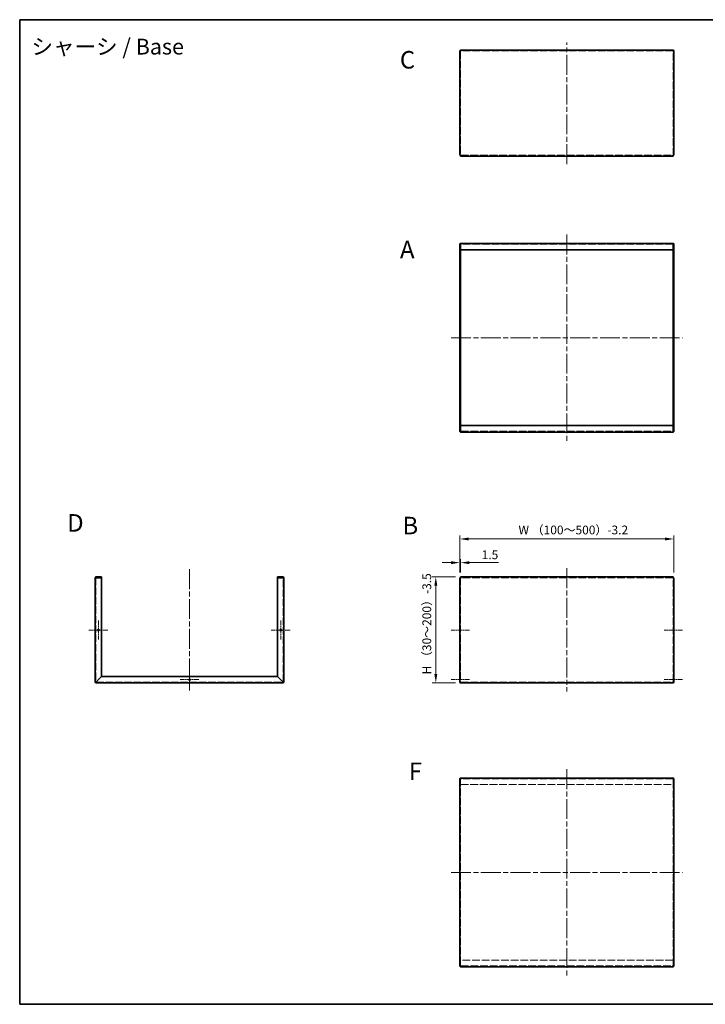
# Model space of a CAD drawing. Units: millimetres. Extents: x 94 to 7739, y 52 to 1879.
# Drawn here: x 5197 to 6468, y 52 to 1879 of the extents above; entities that cross this region are included whole.
import ezdxf

# ---------------------------------------------------------------- set-up
doc = ezdxf.new("R2010")
doc.units = ezdxf.units.MM
doc.header["$LTSCALE"] = 6.5
doc.linetypes.add('CHAIN', pattern=[0.3543, 0.2362, -0.0295, 0.0591, -0.0295])
doc.linetypes.add('DASHED', pattern=[0.2067, 0.1654, -0.0413])
doc.layers.get('Defpoints').update_dxf_attribs({"lineweight": 25})
for name, color, linetype, lineweight in [('Border (ISO)', 7, 'Continuous', 35), ('Center Mark (ISO)', 131, 'Continuous', 18), ('Centerline (ISO)', 131, 'Continuous', 18), ('Dimension (ISO)', 7, 'Continuous', 18), ('Dimension (ISO) @ 1', 7, 'Continuous', 18), ('Hidden (ISO)', 7, 'DASHED', 18), ('Symbol (ISO) @ 1', 7, 'Continuous', 18), ('Visible (ISO)', 7, 'Continuous', 35)]:
    doc.layers.add(name, color=color, linetype=linetype, lineweight=lineweight)
doc.styles.add('Note Text (TK)', font='txt')
doc.dimstyles.new('Default - Method 1b (TK)', dxfattribs={"dimscale": 6.5, "dimtxt": 2.5, "dimasz": 2.5, "dimexe": 1, "dimexo": 1.5, "dimgap": 1, "dimtad": 1, "dimtoh": 1, "dimrnd": 1e-08, "dimdsep": 46, "dimtxsty": 'Note Text (TK)', "dimcen": 0.09, "dimdle": 5, "dimclrd": 100, "dimclre": 100, "dimclrt": 7, "dimadec": 1, "dimazin": 1, "dimtfac": 1, "dimtmove": 0, "dimatfit": 3, "dimfxl": 1, "dimtolj": 1, "dimlwd": -1, "dimlwe": -1, "dimarcsym": 0})

# ---------------------------------------------------------------- blocks, each defined once
blk = doc.blocks.new('図面枠 tk図枠')
at = {"layer": 'Border (ISO)'}
for p, q in [((14.5, 289), (405.5, 289)), ((14.5, 289), (14.5, 8)), ((14.5, 8), (405.5, 8))]:
    blk.add_line(p, q, dxfattribs=at)
blk = doc.blocks.new('*D70')
at = {"layer": 'Defpoints', "color": 0}
for p in [(6014.5, 871.3), (6013, 843.2), (6014.5, 843.2)]:
    blk.add_point(p, dxfattribs=at)
at = {"layer": 'Dimension (ISO)', "color": 100}
for p, q in [((6013, 853), (6013, 877.8)), ((6014.5, 853), (6014.5, 877.8)), ((5996.7, 871.3), (5980.5, 871.3)), ((6013, 871.3), (6014.5, 871.3)), ((6030.7, 871.3), (6084.7, 871.3))]:
    blk.add_line(p, q, dxfattribs=at)
for points in [[(5996.7, 874), (5996.7, 868.5), (6013, 871.3)], [(6030.7, 874), (6030.7, 868.5), (6014.5, 871.3)]]:
    blk.add_solid(points, dxfattribs=at)
at = {"layer": 'Dimension (ISO)', "color": 7, "insert": (6053.5, 885.9), "char_height": 16.25, "attachment_point": 4, "style": 'Note Text (TK)'}
blk.add_mtext('\\A1;1.5', dxfattribs=at)
blk = doc.blocks.new('*D71')
at = {"layer": 'Defpoints', "color": 0}
for p in [(6409.8, 915.2), (6013, 843.2), (6409.8, 843.2)]:
    blk.add_point(p, dxfattribs=at)
at = {"layer": 'Dimension (ISO)', "color": 100}
for p, q in [((6013, 853), (6013, 921.7)), ((6029.2, 915.2), (6393.5, 915.2)), ((6409.8, 853), (6409.8, 921.7))]:
    blk.add_line(p, q, dxfattribs=at)
for points in [[(6029.2, 917.9), (6029.2, 912.5), (6013, 915.2)], [(6393.5, 917.9), (6393.5, 912.5), (6409.8, 915.2)]]:
    blk.add_solid(points, dxfattribs=at)
at = {"layer": 'Dimension (ISO)', "color": 7, "insert": (6116.8, 931.9), "char_height": 16.25, "attachment_point": 4, "style": 'Note Text (TK)'}
blk.add_mtext('\\A1; W （100～500）-3.2', dxfattribs=at)
blk = doc.blocks.new('*D72')
at = {"layer": 'Defpoints', "color": 0}
for p in [(6014.6, 844.8), (5968.5, 648.3), (6015, 648.3)]:
    blk.add_point(p, dxfattribs=at)
at = {"layer": 'Dimension (ISO)', "color": 100}
for p, q in [((6004.8, 844.8), (5962, 844.8)), ((5968.5, 828.5), (5968.5, 664.5)), ((6005.2, 648.3), (5962, 648.3))]:
    blk.add_line(p, q, dxfattribs=at)
for points in [[(5965.8, 828.5), (5971.2, 828.5), (5968.5, 844.8)], [(5965.8, 664.5), (5971.2, 664.5), (5968.5, 648.3)]]:
    blk.add_solid(points, dxfattribs=at)
at = {"layer": 'Dimension (ISO)', "color": 7, "insert": (5951.8, 659), "char_height": 16.25, "attachment_point": 4, "rotation": 90, "style": 'Note Text (TK)'}
blk.add_mtext('\\A1; H （30～200）-3.5', dxfattribs=at)

msp = doc.modelspace()

# ---------------------------------------------------------------- linework, layer by layer
at = {"layer": 'Center Mark (ISO)', "linetype": 'CHAIN', "ltscale": 5.976315}
for p, q in [((5343.0814, 763.7543), (5343.0814, 728.7953)), ((5681.0814, 763.7543), (5681.0814, 728.7953)), ((5360.5609, 746.2748), (5325.6019, 746.2748)), ((5698.5609, 746.2748), (5663.6019, 746.2748)), ((5512.0814, 671.7543), (5512.0814, 636.7953)), ((5529.5609, 654.2748), (5494.6019, 654.2748))]:
    msp.add_line(p, q, dxfattribs=at)
at = {"layer": 'Centerline (ISO)', "linetype": 'CHAIN', "ltscale": 23.990969}
for p, q in [((6211.3827, 1610.7702), (6211.3827, 1836.1287)), ((6211.3827, 1479.7258), (6211.3827, 1097.2258)), ((5996.7327, 1288.4758), (6426.0327, 1288.4758)), ((5512.0814, 859.0248), (5512.0814, 634.0248)), ((6211.3827, 861.0248), (6211.3827, 632.0248)), ((6211.3827, 487.8911), (6211.3827, 105.3911)), ((5996.7327, 296.6411), (6426.0327, 296.6411))]:
    msp.add_line(p, q, dxfattribs=at)
at = {"layer": 'Centerline (ISO)', "linetype": 'CHAIN', "ltscale": 5.812369}
for p, q in [((6030.7327, 746.2748), (5996.7327, 746.2748)), ((6426.0327, 746.2748), (6392.0327, 746.2748)), ((6030.7327, 654.2748), (5996.7327, 654.2748)), ((6426.0327, 654.2748), (6392.0327, 654.2748))]:
    msp.add_line(p, q, dxfattribs=at)
at = {"layer": 'Hidden (ISO)', "ltscale": 0.439445}
for p, q in [((6014.4827, 1819.8787), (6012.9827, 1819.8787)), ((6014.4827, 1817.179), (6012.9827, 1817.179)), ((6014.4827, 1814.72), (6012.9827, 1814.72)), ((6014.4827, 1809.9495), (6012.9827, 1809.9495)), ((6014.4827, 1809.8787), (6012.9827, 1809.8787)), ((6408.2827, 1819.8787), (6409.7827, 1819.8787)), ((6409.7827, 1817.179), (6408.2827, 1817.179)), ((6409.7827, 1814.72), (6408.2827, 1814.72)), ((6408.2827, 1809.9495), (6409.7827, 1809.9495)), ((6408.2827, 1809.8787), (6409.7827, 1809.8787)), ((6014.4827, 1725.179), (6012.9827, 1725.179)), ((6014.4827, 1722.72), (6012.9827, 1722.72)), ((6409.7827, 1725.179), (6408.2827, 1725.179)), ((6409.7827, 1722.72), (6408.2827, 1722.72)), ((6014.4827, 1461.4051), (6012.9827, 1461.4051)), ((6014.9827, 1461.9758), (6014.9827, 1463.4758)), ((6407.7827, 1461.9758), (6407.7827, 1463.4758)), ((6408.2827, 1461.4051), (6409.7827, 1461.4051)), ((6014.4827, 1458.7053), (6012.9827, 1458.7053)), ((6014.4827, 1456.2463), (6012.9827, 1456.2463)), ((6409.7827, 1458.7053), (6408.2827, 1458.7053)), ((6409.7827, 1456.2463), (6408.2827, 1456.2463)), ((6014.4827, 1289.7053), (6012.9827, 1289.7053)), ((6014.4827, 1287.2463), (6012.9827, 1287.2463)), ((6409.7827, 1289.7053), (6408.2827, 1289.7053)), ((6409.7827, 1287.2463), (6408.2827, 1287.2463)), ((6014.4827, 1120.7053), (6012.9827, 1120.7053)), ((6014.4827, 1118.2463), (6012.9827, 1118.2463)), ((6014.4827, 1115.5465), (6012.9827, 1115.5465)), ((6014.9827, 1114.9758), (6014.9827, 1113.4758)), ((6407.7827, 1114.9758), (6407.7827, 1113.4758)), ((6409.7827, 1120.7053), (6408.2827, 1120.7053)), ((6409.7827, 1118.2463), (6408.2827, 1118.2463)), ((6408.2827, 1115.5465), (6409.7827, 1115.5465)), ((5338.5814, 842.7748), (5337.0814, 842.7748)), ((5685.5814, 842.7748), (5687.0814, 842.7748)), ((6014.4827, 747.5043), (6012.9827, 747.5043)), ((6014.4827, 745.0453), (6012.9827, 745.0453)), ((6409.7827, 747.5043), (6408.2827, 747.5043)), ((6409.7827, 745.0453), (6408.2827, 745.0453)), ((6014.4827, 660.3455), (6012.9827, 660.3455)), ((6014.4827, 660.2748), (6012.9827, 660.2748)), ((6408.2827, 660.3455), (6409.7827, 660.3455)), ((6408.2827, 660.2748), (6409.7827, 660.2748)), ((6014.4827, 655.5043), (6012.9827, 655.5043)), ((6014.4827, 653.0453), (6012.9827, 653.0453)), ((6014.4827, 650.3455), (6012.9827, 650.3455)), ((6409.7827, 655.5043), (6408.2827, 655.5043)), ((6409.7827, 653.0453), (6408.2827, 653.0453)), ((6408.2827, 650.3455), (6409.7827, 650.3455)), ((6014.4827, 469.5704), (6012.9827, 469.5704)), ((6014.4827, 466.8706), (6012.9827, 466.8706)), ((6014.4827, 464.4116), (6012.9827, 464.4116)), ((6014.4827, 459.6411), (6012.9827, 459.6411)), ((6014.4827, 459.5704), (6012.9827, 459.5704)), ((6408.2827, 469.5704), (6409.7827, 469.5704)), ((6409.7827, 466.8706), (6408.2827, 466.8706)), ((6409.7827, 464.4116), (6408.2827, 464.4116)), ((6408.2827, 459.6411), (6409.7827, 459.6411)), ((6408.2827, 459.5704), (6409.7827, 459.5704)), ((6014.4827, 297.8706), (6012.9827, 297.8706)), ((6014.4827, 295.4116), (6012.9827, 295.4116)), ((6409.7827, 297.8706), (6408.2827, 297.8706)), ((6409.7827, 295.4116), (6408.2827, 295.4116)), ((6014.4827, 133.7118), (6012.9827, 133.7118)), ((6014.4827, 133.6411), (6012.9827, 133.6411)), ((6014.4827, 128.8706), (6012.9827, 128.8706)), ((6408.2827, 133.7118), (6409.7827, 133.7118)), ((6408.2827, 133.6411), (6409.7827, 133.6411)), ((6409.7827, 128.8706), (6408.2827, 128.8706)), ((6014.4827, 126.4116), (6012.9827, 126.4116)), ((6014.4827, 123.7118), (6012.9827, 123.7118)), ((6409.7827, 126.4116), (6408.2827, 126.4116)), ((6408.2827, 123.7118), (6409.7827, 123.7118))]:
    msp.add_line(p, q, dxfattribs=at)
at = {"layer": 'Hidden (ISO)', "ltscale": 0.024489}
for p, q in [((6014.4827, 1819.9381), (6014.4827, 1819.8787)), ((6408.2827, 1819.9381), (6408.2827, 1819.8787)), ((6014.4827, 650.2861), (6014.4827, 650.3455)), ((6408.2827, 650.2861), (6408.2827, 650.3455)), ((6014.4827, 469.6297), (6014.4827, 469.5704)), ((6408.2827, 469.6297), (6408.2827, 469.5704)), ((6014.4827, 123.6525), (6014.4827, 123.7118)), ((6408.2827, 123.6525), (6408.2827, 123.7118))]:
    msp.add_line(p, q, dxfattribs=at)
at = {"layer": 'Hidden (ISO)', "ltscale": 13.049458}
for p, q in [((6014.4827, 1819.8787), (6014.4827, 1627.0202)), ((6408.2827, 1627.0202), (6408.2827, 1819.8787)), ((6014.4827, 843.2041), (6014.4827, 650.3455)), ((6408.2827, 650.3455), (6408.2827, 843.2041))]:
    msp.add_line(p, q, dxfattribs=at)
at = {"layer": 'Hidden (ISO)', "ltscale": 13.289082}
for p, q in [((6407.7827, 1820.4495), (6014.9827, 1820.4495)), ((6407.7827, 1461.9758), (6014.9827, 1461.9758)), ((6014.9827, 1114.9758), (6407.7827, 1114.9758)), ((6014.9827, 649.7748), (6407.7827, 649.7748)), ((6407.7827, 470.1411), (6014.9827, 470.1411)), ((6014.9827, 123.1411), (6407.7827, 123.1411))]:
    msp.add_line(p, q, dxfattribs=at)
at = {"layer": 'Hidden (ISO)', "ltscale": 13.318129}
for p, q in [((6014.5534, 1626.9495), (6408.212, 1626.9495)), ((6408.212, 843.2748), (6014.5534, 843.2748)), ((6014.5534, 459.6411), (6408.212, 459.6411)), ((6408.212, 133.6411), (6014.5534, 133.6411))]:
    msp.add_line(p, q, dxfattribs=at)
at = {"layer": 'Hidden (ISO)', "ltscale": 0.230045}
for p, q in [((6014.9827, 1461.9758), (6014.9827, 1461.4758)), ((6407.7827, 1461.4758), (6407.7827, 1461.9758)), ((6014.9827, 1115.4758), (6014.9827, 1114.9758)), ((6407.7827, 1114.9758), (6407.7827, 1115.4758))]:
    msp.add_line(p, q, dxfattribs=at)
at = {"layer": 'Hidden (ISO)', "ltscale": 13.025194}
for p, q in [((5338.5814, 842.7748), (5338.5814, 650.2748)), ((5685.5814, 650.2748), (5685.5814, 842.7748))]:
    msp.add_line(p, q, dxfattribs=at)
at = {"layer": 'Hidden (ISO)', "ltscale": 12.876335}
msp.add_line((5339.0814, 649.7748), (5685.0814, 649.7748), dxfattribs=at)
at = {"layer": 'Hidden (ISO)', "ltscale": 12.871072}
for p, q in [((6014.4827, 469.5704), (6014.4827, 123.7118)), ((6408.2827, 123.7118), (6408.2827, 469.5704))]:
    msp.add_line(p, q, dxfattribs=at)
at = {"layer": 'Hidden (ISO)', "ltscale": 2.927349}
for p, q in [((6014.5534, 469.6313), (6014.5534, 459.6411)), ((6408.212, 469.6313), (6408.212, 459.6411)), ((6014.5534, 123.6508), (6014.5534, 133.6411)), ((6408.212, 123.6508), (6408.212, 133.6411))]:
    msp.add_line(p, q, dxfattribs=at)
at = {"layer": 'Hidden (ISO)', "ltscale": 0.229216}
for points in [[(6014.9827, 1819.9495), (6014.7209, 1819.9259), (6014.4827, 1819.9023), (6014.4827, 1819.8787)], [(6407.7827, 1819.9495), (6408.0445, 1819.9259), (6408.2827, 1819.9023), (6408.2827, 1819.8787)], [(6014.9827, 650.2748), (6014.7209, 650.2983), (6014.4827, 650.3219), (6014.4827, 650.3455)], [(6407.7827, 650.2748), (6408.0445, 650.2983), (6408.2827, 650.3219), (6408.2827, 650.3455)], [(6014.9827, 469.6411), (6014.7209, 469.6175), (6014.4827, 469.5939), (6014.4827, 469.5704)], [(6407.7827, 469.6411), (6408.0445, 469.6175), (6408.2827, 469.5939), (6408.2827, 469.5704)], [(6014.9827, 123.6411), (6014.7209, 123.6647), (6014.4827, 123.6882), (6014.4827, 123.7118)], [(6407.7827, 123.6411), (6408.0445, 123.6647), (6408.2827, 123.6882), (6408.2827, 123.7118)]]:
    msp.add_open_spline(points, degree=3, dxfattribs=at)
at = {"layer": 'Hidden (ISO)', "ltscale": 0.771299}
for points in [[(6014.4849, 1461.4644), (6013.8921, 1461.4505), (6013.3717, 1461.4367), (6013.1354, 1461.4228), (6013.0349, 1461.4169), (6012.9827, 1461.411), (6012.9827, 1461.4051)], [(6408.2805, 1115.4872), (6408.8733, 1115.501), (6409.3937, 1115.5149), (6409.63, 1115.5288), (6409.7305, 1115.5347), (6409.7827, 1115.5406), (6409.7827, 1115.5465)]]:
    msp.add_open_spline(points, degree=3, knots=[0.252680255, 0.252680255, 0.252680255, 0.252680255, 1.177453067, 1.177453067, 1.177453067, 1.570796327, 1.570796327, 1.570796327, 1.570796327], dxfattribs=at)
at = {"layer": 'Hidden (ISO)', "ltscale": 0.260632}
for points in [[(6014.9827, 1461.9758), (6014.8396, 1461.9758), (6014.6965, 1461.7376), (6014.5534, 1461.4758)], [(6407.7827, 1461.9758), (6407.9258, 1461.9758), (6408.0689, 1461.7376), (6408.212, 1461.4758)], [(6014.9827, 1114.9758), (6014.8396, 1114.9758), (6014.6965, 1115.214), (6014.5534, 1115.4758)], [(6407.7827, 1114.9758), (6407.9258, 1114.9758), (6408.0689, 1115.214), (6408.212, 1115.4758)], [(5338.5814, 842.7748), (5338.5814, 842.9179), (5338.8196, 843.061), (5339.0814, 843.2041)], [(5685.5814, 842.7748), (5685.5814, 842.9179), (5685.3432, 843.061), (5685.0814, 843.2041)]]:
    msp.add_open_spline(points, degree=3, dxfattribs=at)
at = {"layer": 'Hidden (ISO)', "ltscale": 0.126338}
for points in [[(6014.9827, 1461.4758), (6014.8385, 1461.4725), (6014.6951, 1461.4693), (6014.5551, 1461.466)], [(6407.7827, 1115.4758), (6407.9269, 1115.479), (6408.0704, 1115.4823), (6408.2103, 1115.4855)]]:
    msp.add_open_spline(points, degree=3, dxfattribs=at)
at = {"layer": 'Hidden (ISO)', "ltscale": 0.150753}
for points in [[(6014.9827, 1461.4758), (6014.8106, 1461.4603), (6014.6487, 1461.4448), (6014.558, 1461.4293)], [(6407.7827, 1461.4758), (6407.9548, 1461.4603), (6408.1167, 1461.4448), (6408.2074, 1461.4293)], [(6014.9827, 1115.4758), (6014.8106, 1115.4913), (6014.6487, 1115.5068), (6014.558, 1115.5223)], [(6407.7827, 1115.4758), (6407.9548, 1115.4913), (6408.1167, 1115.5068), (6408.2074, 1115.5223)]]:
    msp.add_open_spline(points, degree=3, dxfattribs=at)
at = {"layer": 'Hidden (ISO)', "ltscale": 0.146149}
for points in [[(6014.9827, 1461.9758), (6014.8359, 1461.9758), (6014.6965, 1461.9009), (6014.6024, 1461.7889)], [(6407.7827, 1461.9758), (6407.9295, 1461.9758), (6408.0689, 1461.9009), (6408.163, 1461.7889)], [(6014.9827, 1114.9758), (6014.8359, 1114.9758), (6014.6965, 1115.0507), (6014.6024, 1115.1626)], [(6407.7827, 1114.9758), (6407.9295, 1114.9758), (6408.0689, 1115.0507), (6408.163, 1115.1626)], [(5338.5814, 842.7748), (5338.5814, 842.9216), (5338.6563, 843.0609), (5338.7683, 843.1551)], [(5685.5814, 842.7748), (5685.5814, 842.9216), (5685.5065, 843.0609), (5685.3946, 843.1551)]]:
    msp.add_open_spline(points, degree=3, dxfattribs=at)
at = {"layer": 'Hidden (ISO)', "ltscale": 0.126709}
for points in [[(6408.212, 1461.466), (6408.0711, 1461.4693), (6407.9269, 1461.4725), (6407.7827, 1461.4758)], [(6014.5534, 1115.4855), (6014.6943, 1115.4823), (6014.8385, 1115.479), (6014.9827, 1115.4758)]]:
    msp.add_open_spline(points, degree=3, dxfattribs=at)
at = {"layer": 'Hidden (ISO)', "ltscale": 0.770846}
for points in [[(6409.7827, 1461.4051), (6409.7827, 1461.4227), (6409.2743, 1461.4404), (6408.5493, 1461.4581), (6408.4627, 1461.4602), (6408.3735, 1461.4623), (6408.2827, 1461.4644)], [(6012.9827, 1115.5465), (6012.9827, 1115.5288), (6013.4911, 1115.5112), (6014.2162, 1115.4935), (6014.3028, 1115.4914), (6014.3919, 1115.4893), (6014.4827, 1115.4872)]]:
    msp.add_open_spline(points, degree=3, knots=[0, 0, 0, 0, 1.177453067, 1.177453067, 1.177453067, 1.318116072, 1.318116072, 1.318116072, 1.318116072], dxfattribs=at)
at = {"layer": 'Hidden (ISO)', "ltscale": 0.832771}
for points in [[(6014.9827, 471.6411), (6014.8754, 471.6411), (6014.7682, 471.1327), (6014.6609, 470.4076), (6014.6396, 470.2638), (6014.6184, 470.113), (6014.5971, 469.9593)], [(6407.7827, 121.6411), (6407.89, 121.6411), (6407.9972, 122.1495), (6408.1045, 122.8745), (6408.1258, 123.0183), (6408.147, 123.1691), (6408.1683, 123.3228)]]:
    msp.add_open_spline(points, degree=3, knots=[0, 0, 0, 0, 1.177453067, 1.177453067, 1.177453067, 1.410975371, 1.410975371, 1.410975371, 1.410975371], dxfattribs=at)
at = {"layer": 'Hidden (ISO)', "ltscale": 0.833009}
for points in [[(6408.1683, 469.9583), (6408.0756, 470.6243), (6407.9829, 471.2283), (6407.8902, 471.4884), (6407.8544, 471.5889), (6407.8185, 471.6411), (6407.7827, 471.6411)], [(6014.5971, 123.3238), (6014.6898, 122.6579), (6014.7825, 122.0538), (6014.8752, 121.7938), (6014.911, 121.6933), (6014.9469, 121.6411), (6014.9827, 121.6411)]]:
    msp.add_open_spline(points, degree=3, knots=[0.159820956, 0.159820956, 0.159820956, 0.159820956, 1.177453067, 1.177453067, 1.177453067, 1.570796327, 1.570796327, 1.570796327, 1.570796327], dxfattribs=at)
at = {"layer": 'Visible (ISO)'}
for p, q in [((6014.4827, 1819.9495), (6012.9827, 1819.9495)), ((6012.9827, 1819.9495), (6012.9827, 1819.8787)), ((6012.9827, 1627.0202), (6012.9827, 1819.8787)), ((6014.4827, 1819.9495), (6014.4827, 1819.9381)), ((6014.9827, 1819.9495), (6014.9827, 1821.9495)), ((6014.9827, 1821.9495), (6407.7827, 1821.9495)), ((6407.7827, 1821.9495), (6407.7827, 1819.9495)), ((6408.2827, 1819.9495), (6408.2827, 1819.9381)), ((6408.2827, 1819.9495), (6409.7827, 1819.9495)), ((6409.7827, 1819.8787), (6409.7827, 1819.9495)), ((6409.7827, 1819.8787), (6409.7827, 1627.0202)), ((6014.4827, 1627.0202), (6012.9827, 1627.0202)), ((6014.5534, 1626.9495), (6014.5534, 1625.4495)), ((6408.212, 1626.9495), (6408.212, 1625.4495)), ((6408.2827, 1627.0202), (6409.7827, 1627.0202)), ((6408.212, 1625.4495), (6014.5534, 1625.4495)), ((6014.4827, 1461.4758), (6012.9827, 1461.4758)), ((6012.9827, 1461.4758), (6012.9827, 1451.4758)), ((6014.4827, 1461.4758), (6014.4827, 1451.4758)), ((6014.5534, 1451.4758), (6014.5534, 1461.4758)), ((6014.9827, 1463.4758), (6407.7827, 1463.4758)), ((6408.212, 1461.4758), (6408.212, 1451.4758)), ((6408.2827, 1461.4758), (6408.2827, 1451.4758)), ((6408.2827, 1461.4758), (6409.7827, 1461.4758)), ((6409.7827, 1451.4758), (6409.7827, 1461.4758)), ((6012.9827, 1451.4758), (6012.9827, 1451.4051)), ((6014.4827, 1451.4758), (6012.9827, 1451.4758)), ((6014.4827, 1451.4051), (6012.9827, 1451.4051)), ((6012.9827, 1451.4051), (6012.9827, 1125.5465)), ((6014.4827, 1451.4758), (6014.4827, 1451.4051)), ((6014.4827, 1451.4051), (6014.4827, 1125.5465)), ((6408.212, 1451.4758), (6014.5534, 1451.4758)), ((6408.2827, 1451.4758), (6408.2827, 1451.4051)), ((6408.2827, 1451.4758), (6409.7827, 1451.4758)), ((6408.2827, 1451.4051), (6409.7827, 1451.4051)), ((6408.2827, 1125.5465), (6408.2827, 1451.4051)), ((6409.7827, 1451.4051), (6409.7827, 1451.4758)), ((6409.7827, 1125.5465), (6409.7827, 1451.4051)), ((6012.9827, 1125.5465), (6012.9827, 1125.4758)), ((6014.4827, 1125.5465), (6012.9827, 1125.5465)), ((6012.9827, 1125.4758), (6012.9827, 1115.4758)), ((6014.4827, 1125.4758), (6012.9827, 1125.4758)), ((6014.4827, 1115.4758), (6012.9827, 1115.4758)), ((6014.4827, 1125.4758), (6014.4827, 1125.5465)), ((6014.4827, 1115.4758), (6014.4827, 1125.4758)), ((6014.5534, 1115.4758), (6014.5534, 1125.4758)), ((6014.5534, 1125.4758), (6408.212, 1125.4758)), ((6408.212, 1125.4758), (6408.212, 1115.4758)), ((6408.2827, 1125.4758), (6408.2827, 1125.5465)), ((6408.2827, 1125.5465), (6409.7827, 1125.5465)), ((6408.2827, 1115.4758), (6408.2827, 1125.4758)), ((6408.2827, 1125.4758), (6409.7827, 1125.4758)), ((6408.2827, 1115.4758), (6409.7827, 1115.4758)), ((6409.7827, 1125.4758), (6409.7827, 1125.5465)), ((6409.7827, 1115.4758), (6409.7827, 1125.4758)), ((6407.7827, 1113.4758), (6014.9827, 1113.4758)), ((5337.0814, 650.2748), (5337.0814, 842.7748)), ((5349.0814, 844.7748), (5339.0814, 844.7748)), ((5339.0814, 843.2748), (5339.0814, 844.7748)), ((5339.0814, 843.2748), (5349.0814, 843.2748)), ((5339.0814, 843.2041), (5349.0814, 843.2041)), ((5349.0814, 843.2748), (5349.0814, 844.7748)), ((5349.0814, 843.2041), (5349.0814, 660.3455)), ((5685.0814, 844.7748), (5675.0814, 844.7748)), ((5675.0814, 843.2748), (5675.0814, 844.7748)), ((5685.0814, 843.2748), (5675.0814, 843.2748)), ((5675.0814, 843.2041), (5685.0814, 843.2041)), ((5675.0814, 660.3455), (5675.0814, 843.2041)), ((5685.0814, 843.2748), (5685.0814, 844.7748)), ((5687.0814, 842.7748), (5687.0814, 650.2748)), ((6014.4827, 843.2041), (6012.9827, 843.2041)), ((6012.9827, 650.3455), (6012.9827, 843.2041)), ((6014.5534, 843.2748), (6014.5534, 844.7748)), ((6014.5534, 844.7748), (6408.212, 844.7748)), ((6408.212, 843.2748), (6408.212, 844.7748)), ((6408.2827, 843.2041), (6409.7827, 843.2041)), ((6409.7827, 843.2041), (6409.7827, 650.3455)), ((5349.0814, 660.3455), (5339.0814, 650.3455)), ((5339.1521, 650.2748), (5349.1521, 660.2748)), ((5349.1521, 660.2748), (5675.0107, 660.2748)), ((5675.0107, 660.2748), (5685.0107, 650.2748)), ((5685.0814, 650.3455), (5675.0814, 660.3455)), ((5685.0814, 648.2748), (5339.0814, 648.2748)), ((6012.9827, 650.3455), (6012.9827, 650.2748)), ((6014.4827, 650.2748), (6012.9827, 650.2748)), ((6014.4827, 650.2748), (6014.4827, 650.2861)), ((6014.9827, 648.2748), (6014.9827, 650.2748)), ((6407.7827, 648.2748), (6014.9827, 648.2748)), ((6407.7827, 650.2748), (6407.7827, 648.2748)), ((6408.2827, 650.2748), (6408.2827, 650.2861)), ((6408.2827, 650.2748), (6409.7827, 650.2748)), ((6409.7827, 650.2748), (6409.7827, 650.3455)), ((6014.4827, 469.6411), (6012.9827, 469.6411)), ((6012.9827, 469.6411), (6012.9827, 469.5704)), ((6012.9827, 123.7118), (6012.9827, 469.5704)), ((6014.4827, 469.6411), (6014.4827, 469.6297)), ((6014.5534, 469.6411), (6014.5534, 469.6313)), ((6014.9827, 469.6411), (6014.9827, 471.6411)), ((6014.9827, 471.6411), (6407.7827, 471.6411)), ((6407.7827, 471.6411), (6407.7827, 469.6411)), ((6408.212, 469.6411), (6408.212, 469.6313)), ((6408.2827, 469.6411), (6408.2827, 469.6297)), ((6408.2827, 469.6411), (6409.7827, 469.6411)), ((6409.7827, 469.5704), (6409.7827, 469.6411)), ((6409.7827, 469.5704), (6409.7827, 123.7118)), ((6012.9827, 123.7118), (6012.9827, 123.6411)), ((6014.4827, 123.6411), (6012.9827, 123.6411)), ((6014.4827, 123.6411), (6014.4827, 123.6525)), ((6014.5534, 123.6411), (6014.5534, 123.6508)), ((6014.9827, 121.6411), (6014.9827, 123.6411)), ((6407.7827, 121.6411), (6014.9827, 121.6411)), ((6407.7827, 123.6411), (6407.7827, 121.6411)), ((6408.212, 123.6411), (6408.212, 123.6508)), ((6408.2827, 123.6411), (6408.2827, 123.6525)), ((6408.2827, 123.6411), (6409.7827, 123.6411)), ((6409.7827, 123.6411), (6409.7827, 123.7118))]:
    msp.add_line(p, q, dxfattribs=at)
for centre in [(5343.0814, 746.2748), (5681.0814, 746.2748), (5512.0814, 654.2748)]:
    msp.add_circle(centre, 1.2295, dxfattribs=at)
for centre, radius, start, end in [((5339.0814, 650.2748), 2, 180, 270), ((5339.0814, 650.2748), 0.5, 180, 270), ((5685.0814, 650.2748), 2, 270, 0), ((5685.0814, 650.2748), 0.5, 270, 0)]:
    msp.add_arc(centre, radius, start, end, dxfattribs=at)
for points in [[(6014.9827, 1821.9495), (6014.1977, 1821.9495), (6013.4363, 1821.441), (6013.1354, 1820.716), (6013.0349, 1820.4738), (6012.9827, 1820.2117), (6012.9827, 1819.9495)], [(6012.9827, 1819.8787), (6012.9827, 1819.8964), (6013.4911, 1819.9141), (6014.2162, 1819.9317), (6014.4584, 1819.9377), (6014.7205, 1819.9436), (6014.9827, 1819.9495)], [(6409.7827, 1819.9495), (6409.7827, 1820.7344), (6409.2743, 1821.4959), (6408.5493, 1821.7967), (6408.3071, 1821.8972), (6408.0449, 1821.9495), (6407.7827, 1821.9495)], [(6407.7827, 1819.9495), (6408.5677, 1819.9318), (6409.3291, 1819.9141), (6409.63, 1819.8965), (6409.7305, 1819.8906), (6409.7827, 1819.8846), (6409.7827, 1819.8787)], [(6014.9827, 1627.4495), (6014.1977, 1627.3422), (6013.4363, 1627.2349), (6013.1354, 1627.1277), (6013.0349, 1627.0918), (6012.9827, 1627.056), (6012.9827, 1627.0202)], [(6014.5534, 1625.4495), (6014.6607, 1625.4495), (6014.768, 1625.9579), (6014.8752, 1626.6829), (6014.911, 1626.9251), (6014.9469, 1627.1872), (6014.9827, 1627.4495)], [(6407.7827, 1627.4495), (6407.89, 1626.6645), (6407.9972, 1625.9031), (6408.1045, 1625.6022), (6408.1403, 1625.5017), (6408.1762, 1625.4495), (6408.212, 1625.4495)], [(6409.7827, 1627.0202), (6409.7827, 1627.1274), (6409.2743, 1627.2347), (6408.5493, 1627.342), (6408.3071, 1627.3778), (6408.0449, 1627.4136), (6407.7827, 1627.4495)], [(6014.9827, 1463.4758), (6014.1977, 1463.4758), (6013.4363, 1462.9674), (6013.1354, 1462.2423), (6013.0349, 1462.0001), (6012.9827, 1461.738), (6012.9827, 1461.4758)], [(6014.5534, 1461.4758), (6014.6607, 1462.2608), (6014.768, 1463.0222), (6014.8752, 1463.323), (6014.911, 1463.4236), (6014.9469, 1463.4758), (6014.9827, 1463.4758)], [(6407.7827, 1463.4758), (6407.89, 1463.4758), (6407.9972, 1462.9674), (6408.1045, 1462.2423), (6408.1403, 1462.0001), (6408.1762, 1461.738), (6408.212, 1461.4758)], [(6409.7827, 1461.4758), (6409.7827, 1462.2608), (6409.2743, 1463.0222), (6408.5493, 1463.323), (6408.3071, 1463.4236), (6408.0449, 1463.4758), (6407.7827, 1463.4758)], [(6012.9827, 1115.4758), (6012.9827, 1114.6908), (6013.4911, 1113.9294), (6014.2162, 1113.6285), (6014.4584, 1113.528), (6014.7205, 1113.4758), (6014.9827, 1113.4758)], [(6014.9827, 1113.4758), (6014.8754, 1113.4758), (6014.7682, 1113.9842), (6014.6609, 1114.7092), (6014.6251, 1114.9514), (6014.5893, 1115.2136), (6014.5534, 1115.4758)], [(6408.212, 1115.4758), (6408.1047, 1114.6908), (6407.9975, 1113.9294), (6407.8902, 1113.6285), (6407.8544, 1113.528), (6407.8185, 1113.4758), (6407.7827, 1113.4758)], [(6407.7827, 1113.4758), (6408.5677, 1113.4758), (6409.3291, 1113.9842), (6409.63, 1114.7092), (6409.7305, 1114.9514), (6409.7827, 1115.2136), (6409.7827, 1115.4758)], [(5339.0814, 844.7748), (5338.2964, 844.7748), (5337.535, 844.2664), (5337.2342, 843.5413), (5337.1336, 843.2991), (5337.0814, 843.037), (5337.0814, 842.7748)], [(5337.0814, 842.7748), (5337.0814, 842.882), (5337.5898, 842.9893), (5338.3149, 843.0966), (5338.5571, 843.1324), (5338.8192, 843.1682), (5339.0814, 843.2041)], [(5687.0814, 842.7748), (5687.0814, 843.5597), (5686.573, 844.3212), (5685.848, 844.622), (5685.6058, 844.7225), (5685.3436, 844.7748), (5685.0814, 844.7748)], [(5685.0814, 843.2041), (5685.8664, 843.0968), (5686.6278, 842.9895), (5686.9287, 842.8823), (5687.0292, 842.8464), (5687.0814, 842.8106), (5687.0814, 842.7748)], [(6012.9827, 843.2041), (6012.9827, 843.0968), (6013.4911, 842.9895), (6014.2162, 842.8823), (6014.4584, 842.8464), (6014.7205, 842.8106), (6014.9827, 842.7748)], [(6014.9827, 842.7748), (6014.8754, 843.5597), (6014.7682, 844.3212), (6014.6609, 844.622), (6014.6251, 844.7225), (6014.5893, 844.7748), (6014.5534, 844.7748)], [(6408.212, 844.7748), (6408.1047, 844.7748), (6407.9975, 844.2664), (6407.8902, 843.5413), (6407.8544, 843.2991), (6407.8185, 843.037), (6407.7827, 842.7748)], [(6407.7827, 842.7748), (6408.5677, 842.882), (6409.3291, 842.9893), (6409.63, 843.0966), (6409.7305, 843.1324), (6409.7827, 843.1682), (6409.7827, 843.2041)], [(5339.0814, 650.3455), (5338.2964, 650.3278), (5337.535, 650.3101), (5337.2342, 650.2925), (5337.1336, 650.2866), (5337.0814, 650.2807), (5337.0814, 650.2748)], [(5339.0814, 648.2748), (5339.0991, 648.2748), (5339.1168, 648.7832), (5339.1344, 649.5082), (5339.1403, 649.7504), (5339.1462, 650.0125), (5339.1521, 650.2748)], [(5685.0107, 650.2748), (5685.0284, 649.4898), (5685.046, 648.7284), (5685.0637, 648.4275), (5685.0696, 648.327), (5685.0755, 648.2748), (5685.0814, 648.2748)], [(5687.0814, 650.2748), (5687.0814, 650.2924), (5686.573, 650.3101), (5685.848, 650.3278), (5685.6058, 650.3337), (5685.3436, 650.3396), (5685.0814, 650.3455)], [(6014.9827, 650.2748), (6014.1977, 650.2924), (6013.4363, 650.3101), (6013.1354, 650.3278), (6013.0349, 650.3337), (6012.9827, 650.3396), (6012.9827, 650.3455)], [(6012.9827, 650.2748), (6012.9827, 649.4898), (6013.4911, 648.7284), (6014.2162, 648.4275), (6014.4584, 648.327), (6014.7205, 648.2748), (6014.9827, 648.2748)], [(6409.7827, 650.3455), (6409.7827, 650.3278), (6409.2743, 650.3101), (6408.5493, 650.2925), (6408.3071, 650.2866), (6408.0449, 650.2807), (6407.7827, 650.2748)], [(6407.7827, 648.2748), (6408.5677, 648.2748), (6409.3291, 648.7832), (6409.63, 649.5082), (6409.7305, 649.7504), (6409.7827, 650.0125), (6409.7827, 650.2748)], [(6014.9827, 471.6411), (6014.1977, 471.6411), (6013.4363, 471.1327), (6013.1354, 470.4076), (6013.0349, 470.1654), (6012.9827, 469.9033), (6012.9827, 469.6411)], [(6012.9827, 469.5704), (6012.9827, 469.588), (6013.4911, 469.6057), (6014.2162, 469.6234), (6014.4584, 469.6293), (6014.7205, 469.6352), (6014.9827, 469.6411)], [(6409.7827, 469.6411), (6409.7827, 470.4261), (6409.2743, 471.1875), (6408.5493, 471.4884), (6408.3071, 471.5889), (6408.0449, 471.6411), (6407.7827, 471.6411)], [(6407.7827, 469.6411), (6408.5677, 469.6234), (6409.3291, 469.6057), (6409.63, 469.5881), (6409.7305, 469.5822), (6409.7827, 469.5763), (6409.7827, 469.5704)], [(6014.9827, 123.6411), (6014.1977, 123.6588), (6013.4363, 123.6764), (6013.1354, 123.6941), (6013.0349, 123.7), (6012.9827, 123.7059), (6012.9827, 123.7118)], [(6012.9827, 123.6411), (6012.9827, 122.8561), (6013.4911, 122.0947), (6014.2162, 121.7938), (6014.4584, 121.6933), (6014.7205, 121.6411), (6014.9827, 121.6411)], [(6409.7827, 123.7118), (6409.7827, 123.6941), (6409.2743, 123.6765), (6408.5493, 123.6588), (6408.3071, 123.6529), (6408.0449, 123.647), (6407.7827, 123.6411)], [(6407.7827, 121.6411), (6408.5677, 121.6411), (6409.3291, 122.1495), (6409.63, 122.8745), (6409.7305, 123.1167), (6409.7827, 123.3789), (6409.7827, 123.6411)]]:
    msp.add_open_spline(points, degree=3, knots=[0, 0, 0, 0, 1.177453067, 1.177453067, 1.177453067, 1.570796327, 1.570796327, 1.570796327, 1.570796327], dxfattribs=at)
for points in [[(6014.9827, 1820.4495), (6014.7209, 1820.4495), (6014.4827, 1820.2113), (6014.4827, 1819.9495)], [(6407.7827, 1820.4495), (6408.0445, 1820.4495), (6408.2827, 1820.2113), (6408.2827, 1819.9495)], [(6014.9827, 1627.4495), (6014.7209, 1627.3064), (6014.4827, 1627.1633), (6014.4827, 1627.0202)], [(6014.9827, 1627.4495), (6014.8396, 1627.1877), (6014.6965, 1626.9495), (6014.5534, 1626.9495)], [(6407.7827, 1627.4495), (6407.9258, 1627.1877), (6408.0689, 1626.9495), (6408.212, 1626.9495)], [(6407.7827, 1627.4495), (6408.0445, 1627.3064), (6408.2827, 1627.1633), (6408.2827, 1627.0202)], [(6014.6024, 1461.7889), (6014.5287, 1461.7012), (6014.4827, 1461.5908), (6014.4827, 1461.4758)], [(6014.558, 1461.4293), (6014.5107, 1461.4212), (6014.4827, 1461.4132), (6014.4827, 1461.4051)], [(6014.5551, 1461.466), (6014.5316, 1461.4655), (6014.5082, 1461.465), (6014.4849, 1461.4644)], [(6408.163, 1461.7889), (6408.2367, 1461.7012), (6408.2827, 1461.5908), (6408.2827, 1461.4758)], [(6408.2074, 1461.4293), (6408.2547, 1461.4212), (6408.2827, 1461.4132), (6408.2827, 1461.4051)], [(6408.2827, 1461.4644), (6408.2592, 1461.465), (6408.2356, 1461.4655), (6408.212, 1461.466)], [(6014.558, 1115.5223), (6014.5107, 1115.5303), (6014.4827, 1115.5384), (6014.4827, 1115.5465)], [(6014.4827, 1115.4872), (6014.5062, 1115.4866), (6014.5298, 1115.4861), (6014.5534, 1115.4855)], [(6014.6024, 1115.1626), (6014.5287, 1115.2503), (6014.4827, 1115.3608), (6014.4827, 1115.4758)], [(6408.163, 1115.1626), (6408.2367, 1115.2503), (6408.2827, 1115.3608), (6408.2827, 1115.4758)], [(6408.2074, 1115.5223), (6408.2547, 1115.5303), (6408.2827, 1115.5384), (6408.2827, 1115.5465)], [(6408.2103, 1115.4855), (6408.2338, 1115.4861), (6408.2572, 1115.4866), (6408.2805, 1115.4872)], [(5338.7683, 843.1551), (5338.856, 843.2288), (5338.9664, 843.2748), (5339.0814, 843.2748)], [(5685.3946, 843.1551), (5685.3069, 843.2288), (5685.1964, 843.2748), (5685.0814, 843.2748)], [(6014.9827, 842.7748), (6014.7209, 842.9179), (6014.4827, 843.061), (6014.4827, 843.2041)], [(6014.9827, 842.7748), (6014.8396, 843.0366), (6014.6965, 843.2748), (6014.5534, 843.2748)], [(6407.7827, 842.7748), (6407.9258, 843.0366), (6408.0689, 843.2748), (6408.212, 843.2748)], [(6407.7827, 842.7748), (6408.0445, 842.9179), (6408.2827, 843.061), (6408.2827, 843.2041)], [(5338.5814, 650.2748), (5338.0814, 650.2748), (5337.5814, 650.2748), (5337.0814, 650.2748)], [(5338.5814, 650.2748), (5338.5814, 650.2983), (5338.8196, 650.3219), (5339.0814, 650.3455)], [(5339.0814, 649.7748), (5339.105, 649.7748), (5339.1286, 650.013), (5339.1521, 650.2748)], [(5339.0814, 648.2748), (5339.0814, 648.7748), (5339.0814, 649.2748), (5339.0814, 649.7748)], [(5685.0814, 649.7748), (5685.0578, 649.7748), (5685.0343, 650.013), (5685.0107, 650.2748)], [(5685.5814, 650.2748), (5685.5814, 650.2983), (5685.3432, 650.3219), (5685.0814, 650.3455)], [(5685.0814, 649.7748), (5685.0814, 649.2748), (5685.0814, 648.7748), (5685.0814, 648.2748)], [(5687.0814, 650.2748), (5686.5814, 650.2748), (5686.0814, 650.2748), (5685.5814, 650.2748)], [(6014.9827, 649.7748), (6014.7209, 649.7748), (6014.4827, 650.013), (6014.4827, 650.2748)], [(6407.7827, 649.7748), (6408.0445, 649.7748), (6408.2827, 650.013), (6408.2827, 650.2748)], [(6014.9827, 470.1411), (6014.7209, 470.1411), (6014.4827, 469.9029), (6014.4827, 469.6411)], [(6014.9827, 470.1411), (6014.8396, 470.1411), (6014.6965, 469.9029), (6014.5534, 469.6411)], [(6014.5971, 469.9593), (6014.5825, 469.8542), (6014.568, 469.7476), (6014.5534, 469.6411)], [(6407.7827, 470.1411), (6407.9258, 470.1411), (6408.0689, 469.9029), (6408.212, 469.6411)], [(6407.7827, 470.1411), (6408.0445, 470.1411), (6408.2827, 469.9029), (6408.2827, 469.6411)], [(6408.212, 469.6411), (6408.1974, 469.7476), (6408.1829, 469.8537), (6408.1683, 469.9583)], [(6014.9827, 123.1411), (6014.7209, 123.1411), (6014.4827, 123.3793), (6014.4827, 123.6411)], [(6014.5534, 123.6411), (6014.568, 123.5345), (6014.5825, 123.4284), (6014.5971, 123.3238)], [(6014.9827, 123.1411), (6014.8396, 123.1411), (6014.6965, 123.3793), (6014.5534, 123.6411)], [(6407.7827, 123.1411), (6407.9258, 123.1411), (6408.0689, 123.3793), (6408.212, 123.6411)], [(6407.7827, 123.1411), (6408.0445, 123.1411), (6408.2827, 123.3793), (6408.2827, 123.6411)], [(6408.1683, 123.3228), (6408.1829, 123.428), (6408.1974, 123.5345), (6408.212, 123.6411)]]:
    msp.add_open_spline(points, degree=3, dxfattribs=at)

# ---------------------------------------------------------------- block references
at = {"xscale": 6.5, "yscale": 6.5, "zscale": 6.5}
msp.add_blockref('図面枠 tk図枠', (5103, 0), dxfattribs=at)

# ---------------------------------------------------------------- texts
at = {"layer": 'Symbol (ISO) @ 1', "color": 7, "attachment_point": 4, "line_spacing_factor": 1.5, "style": 'Note Text (TK)'}
for s, insert, char_height, width in [('{\\fＭＳ Ｐゴシック|b0|i0;\\H29.2500;シャーシ / Base}', (5219.0753, 1828.5509), 29.249999, 332.310254), ('{\\fArial|b1|i0;\\H32.5000;A}', (5902.1289, 1452.2067), 32.5, 33.375807), ('{\\fArial|b1|i0;\\H32.5000;D}', (5285.241, 945.0401), 32.5, 33.375807), ('{\\fArial|b1|i0;\\H32.5000;B}', (5906.7267, 940.094), 32.5, 33.375807)]:
    msp.add_mtext(s, dxfattribs=dict(at, insert=insert, char_height=char_height, width=width))
at = {"layer": 'Symbol (ISO) @ 1', "color": 7, "char_height": 32.5, "attachment_point": 4, "line_spacing_factor": 1.5, "style": 'Note Text (TK)'}
for s, insert in [('{\\fArial|b1|i0;\\H32.5000;C}', (5901.8552, 1804.1274)), ('{\\fArial|b1|i0;\\H32.5000;F}', (5918.3993, 484.2707))]:
    msp.add_mtext(s, dxfattribs=dict(at, insert=insert))

# ---------------------------------------------------------------- dimensions: what is measured, and where the dimension line sits
at = {"layer": 'Dimension (ISO) @ 1', "color": 100}
dim = msp.add_linear_dim(base=(6409.7827, 915.2041), p1=(6012.9827, 843.2041), p2=(6409.7827, 843.2041), text=' W （100～500）-3.2', dimstyle='Default - Method 1b (TK)', override={"dimscale": 1, "dimtxt": 16.25, "dimasz": 16.25, "dimexe": 6.5, "dimexo": 9.75, "dimgap": 6.5, "dimtoh": 0, "dimdec": 2, "dimcen": 0.585, "dimtp": 0, "dimtm": 0, "dimtdec": 2, "dimtix": 0, "dimtofl": 0, "dimtmove": 0, "dimatfit": 1}, dxfattribs=at)
dim.commit()
dim.dimension.update_dxf_attribs({"geometry": '*D71', "text_midpoint": (6211.3827, 915.2041), "dimtype": 160})
dim = msp.add_linear_dim(base=(6014.4827, 871.2513), p1=(6012.9827, 843.2041), p2=(6014.4827, 843.2041), dimstyle='Default - Method 1b (TK)', override={"dimscale": 1, "dimtxt": 16.25, "dimasz": 16.25, "dimexe": 6.5, "dimexo": 9.75, "dimgap": 6.5, "dimtoh": 0, "dimdec": 2, "dimcen": 0.585, "dimtp": 0, "dimtm": 0, "dimtdec": 2, "dimtix": 0, "dimtofl": 1, "dimtmove": 0, "dimatfit": 1}, dxfattribs=at)
dim.commit()
dim.dimension.update_dxf_attribs({"geometry": '*D70', "text_midpoint": (6065.8549, 871.2513), "dimtype": 160})
dim = msp.add_linear_dim(base=(5968.4646, 648.2748), p1=(6014.5534, 844.7748), p2=(6014.9827, 648.2748), angle=270, text=' H （30～200）-3.5', dimstyle='Default - Method 1b (TK)', override={"dimscale": 1, "dimtxt": 16.25, "dimasz": 16.25, "dimexe": 6.5, "dimexo": 9.75, "dimgap": 6.5, "dimtoh": 0, "dimdec": 2, "dimcen": 0.585, "dimtp": 0, "dimtm": 0, "dimtdec": 2, "dimtix": 0, "dimtofl": 0, "dimtmove": 0, "dimatfit": 1}, dxfattribs=at)
dim.commit()
dim.dimension.update_dxf_attribs({"geometry": '*D72', "text_midpoint": (5968.4646, 746.5248), "dimtype": 160})

doc.saveas('drawing.dxf')
